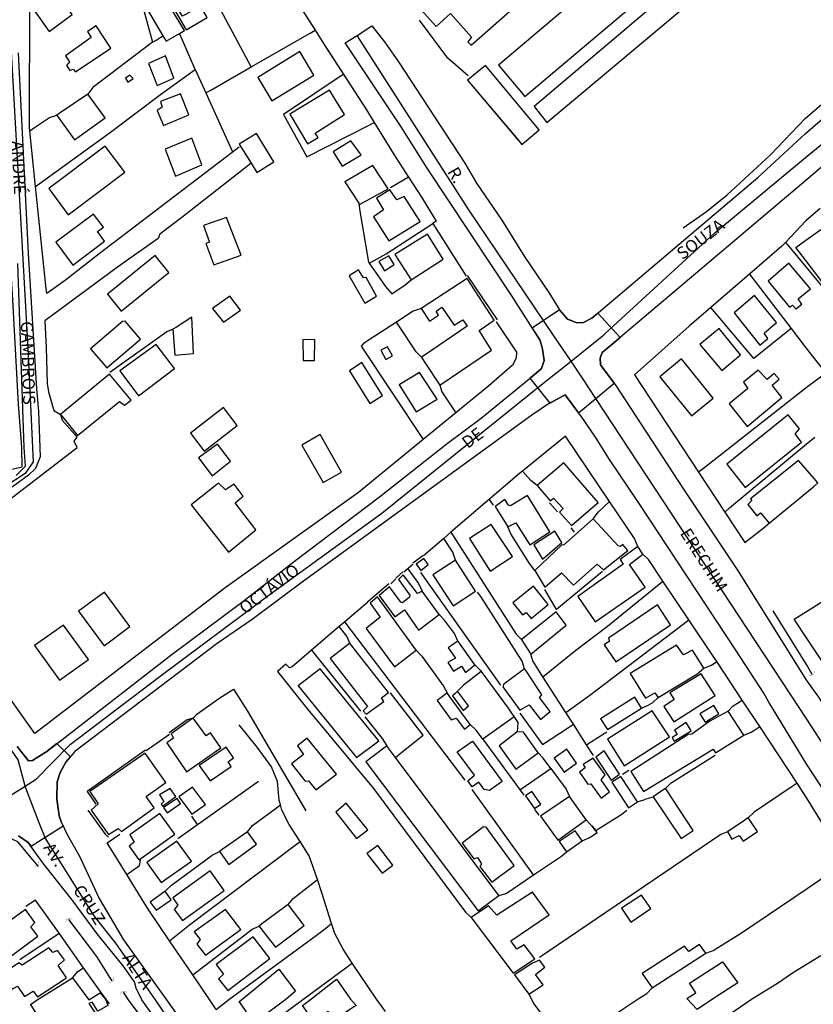
# Model space of a CAD drawing. Units: millimetres. Extents: x 178306 to 180721, y 1668731 to 1671507.
# Drawn here: x 178629 to 178791, y 1670394 to 1670596 of the extents above; entities that cross this region are included whole.
import ezdxf
from ezdxf.enums import TextEntityAlignment as Align

# ---------------------------------------------------------------- set-up
doc = ezdxf.new("R2010")
doc.units = ezdxf.units.MM
doc.header["$MEASUREMENT"] = 0
for name, color, linetype in [('V-BUEIRO', 5, 'Continuous'), ('V-CRUZAMENTO', 1, 'Continuous'), ('V-EDIFICACAO', 2, 'Continuous'), ('V-EIXO_DE_LOGRADOURO', 3, 'Continuous'), ('V-LOTE', 1, 'Continuous'), ('V-NOME_DOS_LOGRADOUROS', 7, 'Continuous'), ('V-QUADRA', 2, 'Continuous'), ('V-TALVEGUE', 7, 'Continuous'), ('V-TESTADA', 5, 'Continuous'), ('V-VALETA', 6, 'Continuous')]:
    doc.layers.add(name, color=color, linetype=linetype)

# ---------------------------------------------------------------- blocks, each defined once
blk = doc.blocks.new('305')
at = {"color": 0, "linetype": 'ByBlock', "lineweight": -2, "const_width": 0.05}
blk.add_lwpolyline([(0.73, 0.39, 0.60863), (-0.73, 0.38)], format="xyb", dxfattribs=at)

msp = doc.modelspace()

# ---------------------------------------------------------------- linework, layer by layer
at = {"layer": 'V-CRUZAMENTO'}
msp.add_lwpolyline([(178740.49, 1670519.02), (178743.25, 1670515.37), (178743.25, 1670515.37), (178746.81, 1670518.32), (178746.81, 1670518.32), (178750.55, 1670521.42), (178750.55, 1670521.42), (178747.78, 1670525.21), (178747.69, 1670526.58), (178748.08, 1670527.71), (178750.06, 1670529.38), (178750.06, 1670529.38), (178751.777, 1670530.83), (178747.208, 1670535.801), (178745.99, 1670534.77), (178745.85, 1670534.7), (178745.85, 1670534.7), (178744.3, 1670533.9), (178742.89, 1670533.83), (178742.11, 1670534.13), (178742.11, 1670534.13), (178740.98, 1670534.56), (178739.34, 1670536.47), (178733.776, 1670532.708), (178735.3, 1670530.3), (178735.64, 1670529.21), (178735.89, 1670528.42), (178736.23, 1670526.12), (178735.67, 1670524.43), (178734.13, 1670523.17), (178733.231, 1670522.434), (178737.339, 1670517.316), (178738.01, 1670517.68)], close=True, dxfattribs=at)
msp.add_lwpolyline([(178628.32, 1670428.54), (178630.33, 1670427.16), (178630.883, 1670426.395), (178637.503, 1670430.571), (178637.1, 1670431.44), (178636.63, 1670432.64), (178636.51, 1670433.64), (178636.51, 1670433.64), (178636.21, 1670436.04), (178636.28, 1670439.63), (178636.83, 1670441.3), (178636.83, 1670441.3), (178636.9, 1670441.5), (178638.03, 1670443.62), (178639.004, 1670444.771), (178636.217, 1670447.506), (178633.83, 1670445.66), (178633.77, 1670445.62), (178633.77, 1670445.62), (178631.19, 1670443.97), (178630.35, 1670443.9), (178628.01, 1670446.84)], dxfattribs=at)
at = {"layer": 'V-EDIFICACAO'}
for points in [[(178713.61, 1670602.28), (178712.91, 1670602.7), (178709.73, 1670599.45), (178714.02, 1670594.66), (178716.96, 1670597.3), (178721.29, 1670592.45), (178720.57, 1670591.52), (178721.19, 1670590.8), (178738.89, 1670606.43), (178739.32, 1670606.51), (178740.92, 1670604.85), (178744.88, 1670608.35), (178743.28, 1670610.29), (178752.47, 1670618.56), (178743.49, 1670628.61), (178713.61, 1670602.28)], [(178726.82, 1670586.73), (178732.23, 1670580.27), (178761.83, 1670605.32), (178756.45, 1670611.78), (178726.82, 1670586.73)], [(178734.12, 1670578.21), (178736.76, 1670574.91), (178766.73, 1670600.1), (178763.91, 1670603.43), (178734.12, 1670578.21)], [(178637.83, 1670599.23), (178636.83, 1670598.85), (178635.52, 1670600.43), (178631.75, 1670597.67), (178634.63, 1670593.63), (178639.35, 1670597.08), (178637.83, 1670599.23)], [(178657.97, 1670592.7), (178658.63, 1670591.59), (178661.36, 1670593.2), (178662.4, 1670593.82), (178658.57, 1670600.17), (178655.34, 1670598.4), (178654.78, 1670598.04)], [(178661.96, 1670596.76), (178660.29, 1670599.42), (178659.67, 1670599.22), (178662.75, 1670593.97), (178667.03, 1670596.45), (178665.66, 1670598.8), (178661.96, 1670596.76)], [(178644.25, 1670594.75), (178642.5, 1670593.61), (178643.26, 1670592.4), (178637.96, 1670588.64), (178638.8, 1670587.39), (178638.17, 1670586.62), (178638.84, 1670585.62), (178639.56, 1670585.87), (178639.99, 1670585.36), (178647.28, 1670590.21), (178644.25, 1670594.75)], [(178655, 1670587.02), (178656.77, 1670582.5), (178660.17, 1670584.02), (178658.46, 1670588.6), (178655, 1670587.02)], [(178677.44, 1670584.2), (178680.28, 1670579.37), (178688.95, 1670584.64), (178686.04, 1670589.47), (178677.44, 1670584.2)], [(178724.14, 1670586.64), (178720.48, 1670583.59), (178731.65, 1670570.42), (178735.21, 1670573.45), (178724.14, 1670586.64)], [(178651.15, 1670584.66), (178650.25, 1670584.01), (178650.77, 1670583.18), (178651.87, 1670583.95), (178651.15, 1670584.66)], [(178684, 1670576.66), (178687.61, 1670570.55), (178689.81, 1670571.88), (178689.23, 1670572.77), (178695.25, 1670576.54), (178692.17, 1670581.57), (178684, 1670576.66)], [(178636.2, 1670576.44), (178636.69, 1670575.75), (178639.81, 1670571.36), (178646.08, 1670575.88), (178642.53, 1670580.74), (178636.69, 1670576.77), (178636.2, 1670576.44)], [(178657.43, 1670579.22), (178657.78, 1670578.05), (178656.8, 1670577.42), (178658.05, 1670574.32), (178663.26, 1670576.48), (178661.57, 1670580.84), (178657.43, 1670579.22)], [(178658.39, 1670569.47), (178660.54, 1670563.91), (178665.96, 1670566.24), (178663.86, 1670571.73), (178658.39, 1670569.47)], [(178676.06, 1670566.56), (178677.22, 1670564.68), (178680.73, 1670566.86), (178677.18, 1670572.64), (178673.63, 1670570.49), (178676.06, 1670566.56)], [(178646.1, 1670570.07), (178634.57, 1670561.4), (178638.51, 1670555.99), (178650.14, 1670564.71), (178646.1, 1670570.07)], [(178696.54, 1670571.17), (178692.9, 1670568.9), (178694.76, 1670565.96), (178698.63, 1670568.3), (178696.54, 1670571.17)], [(178698.15, 1670558.35), (178698.32, 1670558.08), (178704.16, 1670561.31), (178701.02, 1670566.08), (178695.26, 1670562.77), (178698.15, 1670558.35)], [(178704.52, 1670561.12), (178701.79, 1670559.42), (178703.26, 1670556.98), (178701.21, 1670555.54), (178704.35, 1670550.63), (178710.75, 1670554.62), (178707.5, 1670559.73), (178705.97, 1670559.07), (178704.52, 1670561.12)], [(178635.99, 1670550.4), (178639.47, 1670545.66), (178646, 1670550.56), (178644.55, 1670552.57), (178645.74, 1670553.44), (178643.71, 1670556.15), (178635.99, 1670550.4)], [(178671.02, 1670555.46), (178666.27, 1670553.76), (178667.54, 1670550.36), (178666.79, 1670550.11), (178668.4, 1670545.75), (178674.05, 1670547.71), (178671.02, 1670555.46)], [(178705.58, 1670547.83), (178708.88, 1670542.67), (178715.47, 1670546.9), (178712.24, 1670551.99), (178705.58, 1670547.83)], [(178789.9, 1670550.78), (178792.98, 1670552.97), (178797.24, 1670547.58), (178798.97, 1670548.81), (178800.26, 1670546.8), (178800.56, 1670547.01), (178801.56, 1670545.45), (178799.55, 1670543.85), (178800.05, 1670543.17), (178795.8, 1670539.83), (178795.35, 1670540.52), (178794.8, 1670540.25), (178789.91, 1670546.62), (178787.89, 1670549.31), (178789.9, 1670550.78)], [(178646.57, 1670539.67), (178649.42, 1670536.21), (178659.19, 1670544.18), (178656.39, 1670547.62), (178646.57, 1670539.67)], [(178702.24, 1670546.41), (178703.45, 1670544.51), (178705.44, 1670545.78), (178704.29, 1670547.58), (178702.24, 1670546.41)], [(178790.88, 1670540.79), (178786.44, 1670546.03), (178782.19, 1670542.38), (178786.55, 1670537.03), (178787.19, 1670537.44), (178787.86, 1670536.71), (178789.12, 1670537.67), (178788.36, 1670538.73), (178790.88, 1670540.79)], [(178699.66, 1670543.09), (178699.11, 1670543.04), (178698.12, 1670544.67), (178696.19, 1670543.43), (178699.38, 1670537.87), (178701.8, 1670539.26), (178699.66, 1670543.09)], [(178711.06, 1670526.74), (178711.61, 1670525.89), (178714.77, 1670521.04), (178725.39, 1670528.18), (178722.88, 1670532.24), (178725.96, 1670534.39), (178720.37, 1670542.91), (178710.98, 1670536.74), (178712.68, 1670534.14), (178714.51, 1670535.37), (178714.02, 1670536.18), (178715.19, 1670537), (178717.75, 1670533.33), (178719.53, 1670534.43), (178720.39, 1670533.1), (178711.61, 1670527.11), (178711.06, 1670526.74)], [(178671.66, 1670539.27), (178668.15, 1670536.76), (178670.36, 1670533.93), (178673.88, 1670536.42), (178671.66, 1670539.27)], [(178779.4, 1670539.4), (178775.17, 1670535.88), (178780.44, 1670529.26), (178782.14, 1670530.63), (178781.34, 1670531.67), (178783.86, 1670533.91), (178779.4, 1670539.4)], [(178660.01, 1670532.49), (178660.06, 1670531.74), (178660.37, 1670527.21), (178664.24, 1670527.49), (178663.86, 1670535), (178660.73, 1670532.96), (178660.01, 1670532.49)], [(178649.65, 1670534.08), (178643.1, 1670528.51), (178646.45, 1670524.59), (178653.37, 1670530.48), (178650.18, 1670534.19), (178649.65, 1670534.08)], [(178768.15, 1670529.4), (178772.64, 1670524.04), (178776.49, 1670527.24), (178772.14, 1670532.64), (178768.15, 1670529.4)], [(178649.09, 1670524), (178652.95, 1670518.86), (178660.35, 1670524.44), (178656.56, 1670529.39), (178649.09, 1670524)], [(178686.65, 1670530.31), (178686.74, 1670526.11), (178689.1, 1670526.09), (178689.13, 1670530.39), (178686.65, 1670530.31)], [(178704.08, 1670528.86), (178702.67, 1670528.2), (178703.71, 1670526.26), (178705.07, 1670527.05), (178704.08, 1670528.86)], [(178698.76, 1670525.65), (178696.24, 1670523.98), (178700.45, 1670517.23), (178703, 1670518.88), (178698.76, 1670525.65)], [(178764.38, 1670526.43), (178759.97, 1670522.72), (178766.47, 1670514.74), (178770.92, 1670518.36), (178764.38, 1670526.43)], [(178636.93, 1670515.02), (178637.41, 1670514.43), (178640.45, 1670510.68), (178649.03, 1670517.65), (178650.06, 1670516.89), (178651.44, 1670517.94), (178646.98, 1670523.26), (178637.41, 1670515.41), (178636.93, 1670515.02)], [(178710.63, 1670523.64), (178706.44, 1670521.1), (178709.95, 1670515.56), (178714.22, 1670518.17), (178710.63, 1670523.64)], [(178780.16, 1670524.07), (178777.14, 1670521.67), (178777.99, 1670520.34), (178774.19, 1670517.21), (178777.84, 1670512.56), (178785.01, 1670518.5), (178783.01, 1670521), (178784.46, 1670522.23), (178783.44, 1670523.43), (178781.95, 1670522.2), (178780.16, 1670524.07)], [(178663.61, 1670511.17), (178666.41, 1670507.51), (178673.19, 1670512.78), (178670.36, 1670516.45), (178663.61, 1670511.17)], [(178773.67, 1670504.79), (178777.45, 1670500.05), (178789.04, 1670509.36), (178787.72, 1670511.07), (178788.61, 1670512.03), (178786.28, 1670514.91), (178773.67, 1670504.79)], [(178690.25, 1670510.88), (178686.48, 1670508.69), (178690.83, 1670501.04), (178694.62, 1670503.18), (178690.25, 1670510.88)], [(178669.18, 1670508.9), (178665.24, 1670506.12), (178668.07, 1670502.45), (178671.82, 1670505.41), (178669.18, 1670508.9)], [(178740.25, 1670505.06), (178734.75, 1670500.46), (178737.44, 1670497.31), (178738.1, 1670497.82), (178740.13, 1670495.68), (178739.37, 1670494.99), (178741.82, 1670492.22), (178747.28, 1670496.92), (178740.25, 1670505.06)], [(178792.37, 1670500.96), (178791.6, 1670501.85), (178788.41, 1670505.56), (178778.55, 1670497.72), (178778.85, 1670497.35), (178778.02, 1670496.52), (178779.82, 1670494.21), (178780.62, 1670494.85), (178782.36, 1670492.72), (178786.58, 1670496.14), (178791.6, 1670500.32), (178792.37, 1670500.96)], [(178669.38, 1670500.94), (178663.78, 1670496.46), (178671.43, 1670486.78), (178677.05, 1670491.33), (178672.78, 1670496.85), (178674.44, 1670498.27), (178672.61, 1670500.73), (178670.79, 1670499.54), (178669.38, 1670500.94)], [(178729.31, 1670496.24), (178728.88, 1670496.41), (178728.15, 1670497.56), (178726.17, 1670496.13), (178728.77, 1670491.98), (178730.37, 1670492.78), (178733.24, 1670488.23), (178737.39, 1670490.9), (178732.77, 1670498.41), (178729.31, 1670496.24)], [(178740.2, 1670488.19), (178739.85, 1670488.27), (178734.27, 1670483.01), (178736.34, 1670479.58), (178739.79, 1670482.53), (178742.23, 1670480.01), (178747.08, 1670484.27), (178748.35, 1670483.1), (178753.4, 1670487.06), (178752.35, 1670488.31), (178751.84, 1670487.94), (178751.36, 1670488.06), (178746.29, 1670493.62), (178740.2, 1670488.19)], [(178725.36, 1670492.46), (178720.87, 1670489.53), (178725.15, 1670482.84), (178729.68, 1670485.84), (178725.36, 1670492.46)], [(178734.06, 1670488.27), (178735.86, 1670485.32), (178739.83, 1670488.72), (178738.42, 1670491.09), (178734.06, 1670488.27)], [(178743.14, 1670477.68), (178746.7, 1670472.43), (178756.92, 1670479.55), (178753.72, 1670484.23), (178756.49, 1670486.32), (178755.43, 1670487.93), (178751.83, 1670485.27), (178752.43, 1670484.28), (178743.14, 1670477.68)], [(178709.91, 1670484.32), (178710.89, 1670483.01), (178712.42, 1670484.22), (178711.5, 1670485.47), (178709.91, 1670484.32)], [(178713.37, 1670482.12), (178717.55, 1670475.73), (178722.1, 1670478.78), (178718, 1670485.14), (178713.37, 1670482.12)], [(178707.3, 1670482.1), (178706.31, 1670481.14), (178708.64, 1670477.9), (178708.6, 1670477.49), (178707.14, 1670476.37), (178706.79, 1670476.46), (178704.49, 1670479.62), (178702.33, 1670477.85), (178705.57, 1670473.46), (178707.53, 1670474.91), (178710.41, 1670470.72), (178714.65, 1670473.95), (178711.16, 1670478.78), (178710.19, 1670478.26), (178707.3, 1670482.1)], [(178640.61, 1670474.67), (178645.87, 1670467.51), (178651.18, 1670471.47), (178646, 1670478.56), (178640.61, 1670474.67)], [(178729.78, 1670476.36), (178731.73, 1670473.89), (178732.54, 1670474.39), (178733.56, 1670473.16), (178737, 1670476.02), (178734.03, 1670479.75), (178729.78, 1670476.36)], [(178701.97, 1670477.6), (178700.48, 1670476.26), (178702.53, 1670473.38), (178699.67, 1670471.1), (178705.47, 1670463.22), (178709.91, 1670466.63), (178701.97, 1670477.6)], [(178731.53, 1670468.82), (178732.09, 1670467.95), (178733.44, 1670465.84), (178740.73, 1670471.78), (178738.67, 1670474.48), (178732.1, 1670469.27), (178731.53, 1670468.82)], [(178749.41, 1670469.12), (178749.63, 1670468.48), (178748.49, 1670467.75), (178750.89, 1670464.26), (178762.13, 1670471.84), (178759.44, 1670475.93), (178749.41, 1670469.12)], [(178631.62, 1670467.6), (178636.76, 1670460.48), (178642.66, 1670464.7), (178637.56, 1670471.75), (178631.62, 1670467.6)], [(178718.52, 1670468.51), (178717.88, 1670468.06), (178716.53, 1670467.12), (178718.03, 1670465.03), (178716.46, 1670464.09), (178717.58, 1670462.32), (178719.21, 1670463.36), (178720.08, 1670462.07), (178721.96, 1670463.64), (178718.84, 1670468.06), (178718.52, 1670468.51)], [(178696.32, 1670468.05), (178695.63, 1670467.52), (178692.25, 1670464.93), (178699.96, 1670455.05), (178699.07, 1670454.18), (178699.7, 1670453.5), (178703.27, 1670456.09), (178702.84, 1670456.88), (178704.24, 1670457.98), (178696.74, 1670467.52), (178696.32, 1670468.05)], [(178753.86, 1670461.88), (178756.98, 1670456.8), (178758.9, 1670457.9), (178759.62, 1670456.93), (178767.51, 1670461.68), (178769, 1670462.93), (178766.62, 1670466.64), (178764.77, 1670465.71), (178763.36, 1670467.67), (178753.86, 1670461.88)], [(178690.23, 1670462.79), (178685.71, 1670459.29), (178697.7, 1670444.59), (178702.27, 1670448.02), (178690.23, 1670462.79)], [(178732.2, 1670462.83), (178731.6, 1670462.39), (178727.9, 1670459.66), (178727.72, 1670459.12), (178731.24, 1670454.32), (178733.11, 1670455.42), (178735.42, 1670452.43), (178737.43, 1670454.06), (178735.27, 1670456.93), (178735.72, 1670457.48), (178732.49, 1670462.39), (178732.2, 1670462.83)], [(178761.98, 1670457.86), (178762.91, 1670456.49), (178760.78, 1670455.09), (178762.81, 1670451.96), (178771.31, 1670457.31), (178768.41, 1670461.8), (178761.98, 1670457.86)], [(178718.43, 1670458.2), (178717.86, 1670457.69), (178717.36, 1670457.25), (178719.61, 1670454.27), (178720.65, 1670455.19), (178718.81, 1670457.69), (178718.43, 1670458.2)], [(178716.29, 1670457.86), (178715.53, 1670457.27), (178714.27, 1670456.29), (178717.14, 1670452.33), (178718.11, 1670452.71), (178719.83, 1670450.42), (178721.03, 1670451.38), (178716.72, 1670457.27), (178716.29, 1670457.86)], [(178747.76, 1670452.55), (178749.22, 1670450.33), (178756.19, 1670454.76), (178754.8, 1670456.96), (178747.76, 1670452.55)], [(178749.18, 1670448.38), (178752.62, 1670442.92), (178761.93, 1670448.82), (178758.38, 1670454.22), (178749.18, 1670448.38)], [(178754.02, 1670441.76), (178756.62, 1670437.61), (178770.86, 1670446.29), (178771.39, 1670445.54), (178777.18, 1670449.21), (178773.94, 1670454.09), (178770.22, 1670452.04), (178766.48, 1670449.43), (178765.78, 1670449.34), (178754.02, 1670441.76)], [(178768.15, 1670453.54), (178769.27, 1670451.83), (178772.08, 1670453.58), (178771.01, 1670455.26), (178768.15, 1670453.54)], [(178664.17, 1670452.68), (178663.37, 1670452.11), (178659.64, 1670449.47), (178660.13, 1670448.59), (178658.73, 1670447.62), (178662.82, 1670441.68), (178669.81, 1670446.62), (178667.7, 1670449.68), (178666.82, 1670449.09), (178664.59, 1670452.11), (178664.17, 1670452.68)], [(178762.97, 1670450.24), (178763.47, 1670449.36), (178762.5, 1670448.69), (178762.92, 1670447.98), (178766.38, 1670450.1), (178765.34, 1670451.78), (178762.97, 1670450.24)], [(178687.57, 1670448.61), (178685.58, 1670447.03), (178686.8, 1670445.2), (178684.38, 1670443.32), (178687.12, 1670439.73), (178687.86, 1670439.83), (178689.36, 1670438), (178693.58, 1670441.22), (178687.57, 1670448.61)], [(178730.69, 1670449.89), (178730.6, 1670449.82), (178726.95, 1670447.03), (178730.38, 1670442.24), (178734.95, 1670445.56), (178731.93, 1670449.82), (178730.69, 1670449.89)], [(178665.37, 1670442.97), (178667.65, 1670439.8), (178671.95, 1670442.77), (178671.32, 1670443.72), (178672.47, 1670444.57), (178670.92, 1670446.74), (178665.37, 1670442.97)], [(178705.66, 1670444.64), (178704.25, 1670446.53), (178703.91, 1670446.98), (178703.31, 1670446.53), (178699.58, 1670443.75), (178722.65, 1670413.16), (178726.93, 1670416.28)], [(178724.97, 1670437.85), (178723.91, 1670438.07), (178722.83, 1670439.55), (178721.45, 1670438.58), (178720.56, 1670439.81), (178721.9, 1670440.99), (178718.32, 1670445.79), (178721.49, 1670447.99), (178727.61, 1670439.71), (178725.91, 1670438.51), (178724.97, 1670437.85)], [(178740.84, 1670446.34), (178738.26, 1670444.45), (178740.28, 1670441.6), (178742.87, 1670443.46), (178740.84, 1670446.34)], [(178642.93, 1670437.64), (178644.67, 1670435.07), (178643.23, 1670433.83), (178646.8, 1670428.83), (178648.79, 1670430.07), (178649.46, 1670429.43), (178656.14, 1670434.29), (178654.53, 1670436.58), (178658.55, 1670439.49), (178654.29, 1670445.53), (178642.93, 1670437.64)], [(178746.27, 1670444.49), (178744.21, 1670443.17), (178744.63, 1670442.51), (178743.44, 1670441.61), (178745.19, 1670439.12), (178745.77, 1670439.23), (178747.88, 1670436.29), (178749.6, 1670437.57), (178747.89, 1670440), (178748.7, 1670441.03), (178746.27, 1670444.49)], [(178748.54, 1670446), (178746.78, 1670444.66), (178749.96, 1670439.97), (178751.69, 1670441.16), (178748.54, 1670446)], [(178751.94, 1670440.73), (178750.12, 1670439.58), (178753.54, 1670434.27), (178755.34, 1670435.5), (178751.94, 1670440.73)], [(178657.23, 1670436.92), (178658.16, 1670435.58), (178657.57, 1670435.03), (178657.84, 1670434.62), (178660.6, 1670436.59), (178659.43, 1670438.26), (178657.23, 1670436.92)], [(178664.01, 1670438.55), (178661.21, 1670436.52), (178663.87, 1670432.99), (178666.68, 1670435), (178664.01, 1670438.55)], [(178761.1, 1670438.25), (178760.38, 1670437.76), (178758.6, 1670436.56), (178764.29, 1670427.98), (178766.77, 1670429.6), (178761.42, 1670437.76), (178761.1, 1670438.25)], [(178658.09, 1670434.32), (178658.82, 1670433.25), (178661.55, 1670435.18), (178660.85, 1670436.23), (178658.09, 1670434.32)], [(178733.65, 1670437.65), (178732.35, 1670436.74), (178734.23, 1670434.15), (178735.55, 1670435.06), (178733.65, 1670437.65)], [(178735.47, 1670432.54), (178739, 1670427.68), (178744.85, 1670431.79), (178741.42, 1670436.58), (178735.47, 1670432.54)], [(178695.56, 1670435.21), (178693.42, 1670433.4), (178697.71, 1670427.98), (178700, 1670429.74), (178695.56, 1670435.21)], [(178653.45, 1670423.9), (178660.43, 1670428.88), (178657.3, 1670433.15), (178651.15, 1670428.71), (178652.05, 1670427.25), (178651.06, 1670426.44), (178653.04, 1670423.61), (178653.45, 1670423.9)], [(178778.1, 1670432.2), (178777.38, 1670431.72), (178773.82, 1670429.36), (178774.73, 1670427.85), (178776.23, 1670428.57), (178777.08, 1670427.46), (178780, 1670429.41), (178778.43, 1670431.72), (178778.1, 1670432.2)], [(178723.78, 1670430.4), (178719.37, 1670427), (178721.74, 1670423.82), (178722.49, 1670424.07), (178723.35, 1670422.81), (178722.97, 1670422.23), (178725.47, 1670419.03), (178730.07, 1670422.47), (178724.29, 1670430.31), (178723.78, 1670430.4)], [(178669.56, 1670425.33), (178670.09, 1670424.6), (178671.49, 1670422.67), (178677.18, 1670426.81), (178675.33, 1670429.38), (178670.09, 1670425.7), (178669.56, 1670425.33)], [(178739.28, 1670427.4), (178740.78, 1670425.24), (178743.99, 1670427.48), (178742.55, 1670429.55), (178739.28, 1670427.4)], [(178654.655, 1670423.034), (178655.14, 1670422.37), (178657.6, 1670418.94), (178663.81, 1670423.35), (178660.81, 1670427.45), (178655.14, 1670423.38), (178654.655, 1670423.034)], [(178702.07, 1670426.56), (178699.8, 1670424.9), (178702.93, 1670420.87), (178705.14, 1670422.54), (178702.07, 1670426.56)], [(178659.97, 1670415.8), (178661.03, 1670414.34), (178660.27, 1670413.45), (178661.95, 1670411.15), (178670.54, 1670417.34), (178667.62, 1670421.33), (178659.97, 1670415.8)], [(178655.35, 1670414.95), (178656.56, 1670413.25), (178659.62, 1670415.41), (178658.45, 1670417.18), (178655.35, 1670414.95)], [(178726.48, 1670412.22), (178724.79, 1670414.14), (178721.25, 1670411.79), (178729.83, 1670400.36), (178734.26, 1670403.29), (178732.08, 1670406.17), (178730.61, 1670405.28), (178729.35, 1670407.01), (178737.26, 1670412.32), (178733.78, 1670416.96), (178726.48, 1670412.22)], [(178756.15, 1670416.36), (178752.09, 1670413.66), (178753.97, 1670410.85), (178758.08, 1670413.59), (178756.15, 1670416.36)], [(178677.7, 1670410.03), (178678.29, 1670409.27), (178681.09, 1670405.67), (178686.98, 1670410.11), (178683.64, 1670414.45), (178678.29, 1670410.47), (178677.7, 1670410.03)], [(178620.4, 1670406.67), (178623.92, 1670401.81), (178632.25, 1670407.92), (178630.85, 1670409.89), (178631.7, 1670410.73), (178629.73, 1670413.41), (178620.4, 1670406.67)], [(178664.38, 1670408.84), (178665.61, 1670407.25), (178664.9, 1670406.32), (178666.71, 1670404.04), (178673.96, 1670409.32), (178670.8, 1670413.44), (178664.38, 1670408.84)], [(178668.88, 1670402.1), (178670.37, 1670400.12), (178669.39, 1670399.17), (178671.28, 1670396.8), (178679.92, 1670403.35), (178676.45, 1670407.84), (178668.88, 1670402.1)], [(178756.33, 1670400.3), (178758.4, 1670397.31), (178769.38, 1670404.43), (178768.12, 1670406.21), (178765.89, 1670404.81), (178764.98, 1670405.91), (178756.33, 1670400.3)], [(178629.04, 1670401.98), (178628.39, 1670402.49), (178624.81, 1670400.1), (178627.01, 1670397.06), (178628.11, 1670397.68), (178629.57, 1670395.56), (178631.31, 1670396.66), (178632.2, 1670395.47), (178638.2, 1670399.41), (178636.46, 1670401.9), (178637.73, 1670403.06), (178636.31, 1670404.97), (178635.36, 1670404.61), (178634.57, 1670405.57), (178629.04, 1670401.98)], [(178733.8, 1670402.42), (178730.12, 1670400.03), (178733.03, 1670396.03), (178735.98, 1670397.96), (178734.45, 1670400.11), (178736.32, 1670401.6), (178735.24, 1670403), (178733.8, 1670402.42)], [(178765.5, 1670395.12), (178767.31, 1670396.33), (178766.06, 1670398.27), (178772.81, 1670402.66), (178775.94, 1670398.34), (178770.93, 1670395.13), (178767.63, 1670392.92), (178765.5, 1670395.12)], [(178674.13, 1670394.94), (178681.78, 1670401.16), (178685.19, 1670396.64), (178683.18, 1670394.96), (178675.77, 1670389.44), (178674.1, 1670391.65), (178675.09, 1670392.41), (178673.64, 1670394.54), (178674.13, 1670394.94)], [(178630.83, 1670393.86), (178630.77, 1670393.95), (178632.12, 1670394.86), (178639.37, 1670399.39), (178642.74, 1670394.91), (178645.06, 1670396.3), (178646.24, 1670394.89), (178646.67, 1670393.71), (178644.6, 1670392.56), (178643.46, 1670394.39), (178642.72, 1670394.1), (178644.15, 1670392.04), (178637.73, 1670387.92), (178636.81, 1670388.98), (178634.97, 1670387.53), (178630.83, 1670393.86)], [(178697.17, 1670393.41), (178693.22, 1670390.76), (178691.85, 1670392.51), (178688.95, 1670390.45), (178686.59, 1670393.73), (178688.26, 1670394.97), (178693.55, 1670399.15), (178696.47, 1670394.99), (178697.64, 1670393.73), (178697.17, 1670393.41)]]:
    msp.add_lwpolyline(points, close=True, dxfattribs=at)
at = {"layer": 'V-EIXO_DE_LOGRADOURO'}
for points in [[(178741.72, 1670525.96), (178748.47, 1670531.38), (178748.74, 1670531.6), (178771.26, 1670552.3), (178789.87, 1670567.72), (178804.9, 1670580.09), (178821, 1670591.71), (178837.92, 1670605.06), (178854.84, 1670618.05), (178872.22, 1670632.86), (178883.57, 1670643.81), (178887.77, 1670647.86)], [(178626.47, 1670595.94), (178626.77, 1670590.66), (178630.25, 1670528.62), (178631.3, 1670505.27), (178629.7, 1670502.9), (178625.51, 1670500.19), (178602.29, 1670491.94), (178599.03, 1670490.78), (178598.02, 1670490.43)], [(178741.72, 1670525.96), (178738.2, 1670531.16), (178720.74, 1670556.98), (178698.44, 1670591.8), (178697.8, 1670592.8)], [(178629.7, 1670438.76), (178631.96, 1670440.18), (178635.25, 1670443.54), (178638.91, 1670447.27), (178657.4, 1670461.3), (178679.78, 1670477.97), (178702.86, 1670494.78), (178735.62, 1670521.07), (178741.72, 1670525.96)], [(178893.83, 1670291.48), (178889.01, 1670298.57), (178886.53, 1670302.21), (178834.47, 1670382.85), (178827.33, 1670395.24), (178790.09, 1670452.46), (178746.81, 1670518.32), (178743.96, 1670522.65), (178741.72, 1670525.96)], [(178629.7, 1670438.76), (178628.22, 1670444.14), (178626.9, 1670446.1), (178607.36, 1670474.98), (178600.45, 1670486.51), (178598.12, 1670490.4), (178598.02, 1670490.43)], [(178575.24, 1670398.08), (178580.22, 1670401.41), (178587.06, 1670406), (178612.92, 1670428.23), (178622.86, 1670434.47), (178629.7, 1670438.76)], [(178775.95, 1670213.31), (178771.85, 1670220.19), (178767.73, 1670227.09), (178744.87, 1670262.2), (178722.01, 1670296.7), (178699.6, 1670331.2), (178656.44, 1670394.91), (178648.31, 1670406.49), (178643.86, 1670412.12), (178633.78, 1670428.1), (178632.58, 1670431.19), (178629.82, 1670438.31), (178629.7, 1670438.76)]]:
    msp.add_lwpolyline(points, dxfattribs=at)
at = {"layer": 'V-LOTE'}
for points in [[(178630.61, 1670573.22), (178630.55, 1670573.77), (178630.62, 1670600.61), (178631.56, 1670601.44), (178630.85, 1670616.73), (178630.22, 1670633.87), (178630.29, 1670635.92)], [(178631.52, 1670601.4), (178649.82, 1670613.42), (178655.81, 1670591.41)], [(178676.09, 1670586.34), (178675.54, 1670587.36), (178669.82, 1670597.98), (178682.56, 1670605.6)], [(178682.56, 1670605.6), (178685.76, 1670599.19), (178689.2, 1670593.85)], [(178720.63, 1670584.48), (178716.43, 1670588.11), (178710.65, 1670595.95)], [(178676.09, 1670586.34), (178688.2, 1670593.28), (178689.2, 1670593.85)], [(178689.2, 1670593.85), (178691.29, 1670590.61)], [(178655.81, 1670591.41), (178656.68, 1670591.93), (178657.97, 1670592.7)], [(178664.6, 1670585.83), (178661.96, 1670591.83), (178661.36, 1670593.2)], [(178655.81, 1670591.41), (178643.55, 1670582.08), (178642.53, 1670580.74)], [(178691.29, 1670590.61), (178699.72, 1670577.53)], [(178631.81, 1670561.78), (178646.95, 1670572.72), (178657.73, 1670580.87), (178664.6, 1670585.83)], [(178664.6, 1670585.83), (178666.77, 1670581)], [(178666.77, 1670581), (178667.79, 1670581.58), (178676.09, 1670586.34)], [(178694.96, 1670584.79), (178682.71, 1670576.6), (178687.51, 1670567.87), (178700.32, 1670574.4), (178701.32, 1670574.91)], [(178666.77, 1670581), (178672.22, 1670568.89)], [(178699.72, 1670577.53), (178701.32, 1670574.91)], [(178630.61, 1670573.22), (178631.61, 1670573.89), (178634.69, 1670575.96), (178636.2, 1670576.44)], [(178701.32, 1670574.91), (178705.27, 1670568.47), (178708.35, 1670563.74)], [(178631.81, 1670561.78), (178630.61, 1670573.22)], [(178673.58, 1670569.86), (178644.86, 1670548), (178637.98, 1670542.58), (178635.12, 1670540.53), (178634.12, 1670539.81), (178634.01, 1670540.8), (178631.81, 1670561.78)], [(178676.06, 1670566.56), (178674.78, 1670565.55), (178661.87, 1670555.41), (178657.32, 1670552.04), (178657.01, 1670551.1), (178648.61, 1670545.24), (178633.75, 1670534.23)], [(178708.35, 1670563.74), (178707.35, 1670563.13), (178704.66, 1670561.49)], [(178708.35, 1670563.74), (178711.17, 1670559.41), (178714.02, 1670554.69), (178713.36, 1670554.2)], [(178698.15, 1670558.35), (178698.4, 1670556.76), (178700.12, 1670546.3), (178700.31, 1670546.03)], [(178792.83, 1670557.28), (178789.89, 1670554.78), (178785.75, 1670550.32)], [(178700.31, 1670546.03), (178701.31, 1670546.6), (178703.8, 1670548.01), (178713.36, 1670554.2)], [(178713.36, 1670554.2), (178720.23, 1670543.38)], [(178785.75, 1670550.32), (178785.01, 1670549.52), (178778.37, 1670543.79)], [(178785.75, 1670550.32), (178786.62, 1670549.27), (178789.91, 1670545.29), (178794.48, 1670539.8), (178802.92, 1670528.36), (178804.03, 1670527.57)], [(178700.31, 1670546.03), (178703.62, 1670541.26), (178704.91, 1670539.76), (178707.7, 1670541.61), (178708.88, 1670542.67)], [(178778.37, 1670543.79), (178770.42, 1670536.94)], [(178778.37, 1670543.79), (178786.9, 1670532.66)], [(178609.37, 1670499.84), (178629.1, 1670504.29), (178628.98, 1670508.3), (178628.32, 1670517.15), (178627.07, 1670539.78), (178626.85, 1670542.91)], [(178770.42, 1670536.94), (178765.98, 1670533.12), (178754.77, 1670523.15), (178767.91, 1670503.14)], [(178786.9, 1670532.66), (178779.24, 1670526.49), (178770.42, 1670536.94)], [(178710.98, 1670536.74), (178709.35, 1670536.18), (178705.88, 1670533.93)], [(178633.75, 1670534.23), (178633.96, 1670528.68)], [(178633.75, 1670534.23), (178633.96, 1670528.68)], [(178705.88, 1670533.93), (178699.14, 1670529.56), (178698.64, 1670529.06), (178711.38, 1670509.85)], [(178711.06, 1670526.74), (178709.94, 1670527.88), (178706.57, 1670532.91), (178705.88, 1670533.93)], [(178726.38, 1670534.05), (178730.55, 1670527.8), (178730.45, 1670526.55), (178729.69, 1670525.16), (178724.83, 1670520.89), (178718.08, 1670515.35)], [(178647.06, 1670523.72), (178658.73, 1670532.03), (178660.01, 1670532.49)], [(178786.9, 1670532.66), (178789.94, 1670528.7), (178793.99, 1670523.46)], [(178633.96, 1670528.68), (178634.22, 1670521.38), (178634.48, 1670519.63), (178635.55, 1670515.82), (178636.93, 1670515.02)], [(178793.99, 1670523.46), (178789.96, 1670520.51), (178768.92, 1670503.94), (178767.91, 1670503.14)], [(178714.77, 1670521.04), (178715.21, 1670519.68), (178717.42, 1670516.36), (178718.08, 1670515.35)], [(178718.08, 1670515.35), (178711.38, 1670509.85)], [(178711.38, 1670509.85), (178698.12, 1670498.98), (178670.74, 1670479.41), (178631.69, 1670449.55), (178622.32, 1670462.69), (178612.07, 1670476.62), (178607.63, 1670483.15), (178640.36, 1670508.24), (178639.72, 1670509.54), (178640.34, 1670510.37)], [(178749.61, 1670497.16), (178740.59, 1670510.55), (178731.76, 1670503.38)], [(178773.26, 1670494.99), (178774.26, 1670495.82), (178789.98, 1670508.93), (178791.73, 1670510.32)], [(178731.76, 1670503.38), (178731.15, 1670502.88), (178717.06, 1670490.84)], [(178734.75, 1670500.46), (178733.49, 1670501.45), (178731.76, 1670503.38)], [(178767.91, 1670503.14), (178773.26, 1670494.99)], [(178725.78, 1670496.42), (178725.01, 1670497.56)], [(178738.93, 1670495), (178737.29, 1670496.89)], [(178746.29, 1670493.62), (178747.38, 1670495.04), (178749.61, 1670497.16)], [(178755.43, 1670487.93), (178754.73, 1670489.56), (178749.61, 1670497.16)], [(178773.26, 1670494.99), (178777.37, 1670488.73), (178781.09, 1670491.62), (178782.36, 1670492.72)], [(178793.63, 1670463.82), (178790.06, 1670469.16), (178787.54, 1670473), (178790.05, 1670474.55), (178798.25, 1670479.77), (178811.74, 1670488.6), (178818.53, 1670494.13), (178826.37, 1670484.7)], [(178717.06, 1670490.84), (178715.58, 1670489.58)], [(178717.06, 1670490.84), (178730.46, 1670469.95), (178731.53, 1670468.82)], [(178734.27, 1670483.01), (178733.17, 1670484.41), (178729.38, 1670490.49), (178728.77, 1670491.98)], [(178741.67, 1670491.77), (178742.38, 1670490.88)], [(178715.58, 1670489.58), (178711.42, 1670486.02)], [(178718, 1670485.14), (178717.43, 1670486.76), (178715.58, 1670489.58)], [(178760.57, 1670480.81), (178757.6, 1670485.23), (178756.49, 1670486.32)], [(178709.25, 1670484.21), (178707.39, 1670482.65)], [(178708.25, 1670483.34), (178710.43, 1670480.34), (178711.16, 1670478.78)], [(178710.79, 1670482.59), (178727.27, 1670459.44)], [(178748.15, 1670482.75), (178738.71, 1670474.97), (178736.35, 1670479.07)], [(178705.74, 1670481.27), (178704.72, 1670480.28)], [(178735.96, 1670461.2), (178742.73, 1670466.64), (178749.2, 1670471.57), (178760.57, 1670480.81)], [(178765.92, 1670472.87), (178760.57, 1670480.81)], [(178732.2, 1670462.83), (178731.66, 1670464.39), (178723.24, 1670477.64), (178722.49, 1670478.56)], [(178699.95, 1670476.4), (178695.32, 1670472.46)], [(178695.32, 1670472.46), (178694.15, 1670471.48)], [(178720, 1670439.99), (178695.32, 1670472.46)], [(178718.52, 1670468.51), (178717.79, 1670470.06), (178715.75, 1670472.79), (178714.65, 1670473.95)], [(178740.68, 1670453.84), (178745.61, 1670457.43), (178765.92, 1670472.87)], [(178771.66, 1670464.32), (178771.06, 1670465.23), (178765.92, 1670472.87)], [(178694.15, 1670471.48), (178688.48, 1670466.65)], [(178696.32, 1670468.05), (178695.67, 1670469.52), (178694.15, 1670471.48)], [(178688.48, 1670466.65), (178684.47, 1670463.25), (178683.97, 1670463.01), (178683.19, 1670463.75), (178681.5, 1670462.28), (178687.73, 1670454.47), (178701.15, 1670438.27), (178720.06, 1670412.9), (178721.25, 1670411.79)], [(178688.48, 1670466.65), (178698.49, 1670454.15)], [(178709.91, 1670466.63), (178711.11, 1670465.44), (178715.57, 1670459.27), (178716.29, 1670457.86)], [(178735.96, 1670461.2), (178733.89, 1670464.44), (178733.44, 1670465.84)], [(178769, 1670462.93), (178770.55, 1670463.58), (178771.66, 1670464.32)], [(178776.87, 1670456.4), (178771.66, 1670464.32)], [(178723.29, 1670462.24), (178719.63, 1670459.45), (178718.43, 1670458.2)], [(178721.96, 1670463.64), (178723.14, 1670462.44), (178723.29, 1670462.24)], [(178723.29, 1670462.24), (178728.83, 1670454.71), (178730.81, 1670451.82), (178730.69, 1670449.89)], [(178740.68, 1670453.84), (178735.96, 1670461.2)], [(178664.17, 1670452.68), (178664.92, 1670453.5), (178669.44, 1670456.73), (178672.45, 1670458.64), (178675.34, 1670454.1), (178687.27, 1670433.67)], [(178705.66, 1670444.64), (178706.99, 1670445.69), (178711.39, 1670449.18), (178704.66, 1670457.91)], [(178756.19, 1670454.76), (178757.56, 1670455.33), (178758.5, 1670455.88), (178759.62, 1670456.93)], [(178773.94, 1670454.09), (178775.01, 1670455.19), (178775.86, 1670455.75), (178776.87, 1670456.4)], [(178780.45, 1670450.95), (178776.87, 1670456.4)], [(178699.41, 1670452.95), (178702.97, 1670448.53), (178703.91, 1670446.98)], [(178730.03, 1670452.96), (178723.64, 1670448.34)], [(178731.23, 1670453.69), (178735.86, 1670447.29), (178741.2, 1670450.8), (178742.2, 1670451.46)], [(178742.2, 1670451.46), (178740.68, 1670453.84)], [(178723.64, 1670448.34), (178722.23, 1670450.25), (178721.03, 1670451.38)], [(178744.91, 1670447.23), (178742.2, 1670451.46)], [(178777.18, 1670449.21), (178778.71, 1670449.79), (178779.43, 1670450.26), (178780.45, 1670450.95)], [(178788.11, 1670439.31), (178780.45, 1670450.95)], [(178654.5, 1670446.06), (178659.29, 1670449.39)], [(178723.64, 1670448.34), (178732, 1670436.89)], [(178744.91, 1670447.23), (178745.92, 1670447.87), (178749.05, 1670449.86)], [(178746.33, 1670445.01), (178744.91, 1670447.23)], [(178737.54, 1670442.37), (178736, 1670444.49), (178734.95, 1670445.56)], [(178761.1, 1670438.25), (178762.29, 1670439.39), (178771.31, 1670445.12)], [(178731.23, 1670437.99), (178737.54, 1670442.37)], [(178737.54, 1670442.37), (178740.69, 1670438.11), (178741.42, 1670436.58)], [(178753.55, 1670441.92), (178752.25, 1670441.14)], [(178660.99, 1670427.96), (178677.55, 1670439.76)], [(178734.04, 1670420.53), (178721.45, 1670438.07)], [(178769.38, 1670404.43), (178770.91, 1670405.03), (178776.69, 1670408.64), (178790.16, 1670417.74), (178798.19, 1670423.2), (178790.12, 1670436.25), (178788.11, 1670439.31)], [(178788.11, 1670439.31), (178787.1, 1670438.64), (178779.3, 1670433.39), (178778.1, 1670432.2)], [(178755.34, 1670435.5), (178756.88, 1670435.96), (178757.13, 1670436.11), (178758.6, 1670436.56)], [(178675.33, 1670429.38), (178676.35, 1670430.66), (178680.97, 1670434.05), (178682.07, 1670434.87)], [(178734.25, 1670433.94), (178735.09, 1670432.79)], [(178663.8, 1670432.57), (178664.97, 1670430.87)], [(178746.78, 1670429.6), (178747.78, 1670430.23), (178752.16, 1670433.01), (178753.15, 1670433.78)], [(178743.99, 1670427.48), (178745.58, 1670428.2), (178747.06, 1670429.23), (178746.01, 1670430.61), (178746.78, 1670429.6)], [(178746.78, 1670429.6), (178744.85, 1670431.79)], [(178650.52, 1670420.63), (178646.5, 1670427.12), (178649.14, 1670428.86)], [(178773.82, 1670429.36), (178772.47, 1670428.81), (178735.26, 1670403.57)], [(178659.33, 1670406.99), (178663.44, 1670410.24), (178685.11, 1670426.59), (178686.11, 1670427.34)], [(178650.52, 1670420.63), (178653.14, 1670422.44), (178653.45, 1670423.9)], [(178658.45, 1670417.18), (178659.72, 1670418.41), (178668.09, 1670424.57), (178669.56, 1670425.33)], [(178734.04, 1670420.53), (178739.74, 1670424.38), (178740.78, 1670425.24)], [(178659.33, 1670406.99), (178655.22, 1670413.05), (178654.27, 1670414.59), (178650.52, 1670420.63)], [(178726.93, 1670416.28), (178728.4, 1670416.72), (178734.04, 1670420.53)], [(178683.64, 1670414.45), (178684.7, 1670415.7), (178689.65, 1670419.58)], [(178636.63, 1670408.54), (178631.81, 1670415.31), (178629.8, 1670414.02)], [(178664.08, 1670400.01), (178676.29, 1670409.35), (178677.7, 1670410.03)], [(178668.9, 1670392.92), (178671.5, 1670394.94), (178689.67, 1670408.26), (178691.37, 1670409.61), (178692.58, 1670410.57)], [(178765.26, 1670386.06), (178766.31, 1670386.47), (178778.95, 1670395.15), (178784.12, 1670398.29), (178787.39, 1670400.55), (178790.19, 1670402.25), (178804.85, 1670411.26)], [(178628.61, 1670403.13), (178636.63, 1670408.54)], [(178641.67, 1670401.47), (178636.63, 1670408.54)], [(178664.08, 1670400.01), (178659.33, 1670406.99)], [(178673.94, 1670385.51), (178674.98, 1670386.28), (178686.66, 1670394.97), (178696.81, 1670402.43)], [(178639.37, 1670399.39), (178640.5, 1670400.68), (178641.67, 1670401.47)], [(178645.07, 1670396.69), (178641.67, 1670401.47)], [(178668.9, 1670392.92), (178667.53, 1670394.93), (178664.08, 1670400.01)], [(178733.03, 1670396.03), (178734.08, 1670394.06), (178740.66, 1670385.17), (178752.03, 1670392.76), (178755.51, 1670395.1), (178757.29, 1670396.18), (178758.4, 1670397.31)]]:
    msp.add_lwpolyline(points, dxfattribs=at)
at = {"layer": 'V-QUADRA'}
for points in [[(178862.75, 1670620.28), (178808.76, 1670579.13), (178789.88, 1670563), (178789.88, 1670563), (178750.06, 1670529.38), (178750.06, 1670529.38), (178748.08, 1670527.71), (178747.69, 1670526.58), (178747.78, 1670525.21), (178750.55, 1670521.42), (178750.55, 1670521.42), (178750.75, 1670521.15), (178764.8, 1670499.66), (178775.91, 1670483.07), (178790.07, 1670460.41), (178790.07, 1670460.41), (178792.48, 1670457.02), (178814.08, 1670422.7), (178814.08, 1670422.7), (178821.33, 1670411.49), (178825.13, 1670405.94), (178831.94, 1670395.25), (178831.94, 1670395.25), (178892.58, 1670300.84)], [(178628.01, 1670446.84), (178630.35, 1670443.9), (178631.19, 1670443.97), (178633.77, 1670445.62), (178633.83, 1670445.66), (178659.6, 1670465.59), (178674.37, 1670476.63), (178684.96, 1670484.91), (178702.44, 1670498.14), (178716.3, 1670509.05), (178723.26, 1670514.27), (178734.13, 1670523.17), (178735.67, 1670524.43), (178736.23, 1670526.12), (178735.89, 1670528.42), (178735.64, 1670529.21), (178735.3, 1670530.3), (178729.58, 1670539.34), (178712.2, 1670565.57), (178706.86, 1670574.03), (178695.36, 1670591.25), (178697.8, 1670592.8), (178700.86, 1670594.75), (178703.45, 1670591.46), (178706.34, 1670587.37), (178719.89, 1670566.56), (178722.33, 1670562.49), (178727.53, 1670554.92), (178732.26, 1670547.26), (178737.13, 1670540.03), (178739.34, 1670536.47), (178740.98, 1670534.56), (178742.11, 1670534.13), (178742.89, 1670533.83), (178744.3, 1670533.9), (178745.85, 1670534.7), (178745.99, 1670534.77), (178780.07, 1670563.63), (178789.86, 1670572.67), (178794.39, 1670576.57)], [(178628.26, 1670589.22), (178630.31, 1670548.07), (178631.98, 1670520.28), (178632.41, 1670515.69), (178632.77, 1670506.29), (178631.82, 1670503.91), (178630.35, 1670502.58), (178623.91, 1670497.92)], [(178627.85, 1670502.52), (178629.73, 1670504.43), (178629.45, 1670508.21), (178628.16, 1670546.01)], [(178821.49, 1670395.23), (178790.11, 1670443.17), (178790.11, 1670443.17), (178782.29, 1670455.97), (178781.3, 1670457.81), (178775.54, 1670466.63), (178755.46, 1670497.17), (178749.59, 1670505.76), (178746.76, 1670510.32), (178743.79, 1670514.66), (178743.25, 1670515.37), (178743.25, 1670515.37), (178740.49, 1670519.02), (178738.01, 1670517.68), (178738.01, 1670517.68), (178737.31, 1670517.3), (178733.68, 1670514.84), (178686.82, 1670480.82), (178676.25, 1670472.96), (178669.1, 1670468), (178639.89, 1670445.82), (178638.03, 1670443.62), (178636.9, 1670441.5), (178636.83, 1670441.3), (178636.83, 1670441.3), (178636.28, 1670439.63), (178636.21, 1670436.04), (178636.51, 1670433.64), (178636.51, 1670433.64), (178636.63, 1670432.64), (178637.1, 1670431.44), (178638.37, 1670428.7), (178640.83, 1670424.34), (178644.87, 1670415.7), (178649.85, 1670407.17), (178658.68, 1670394.91), (178658.68, 1670394.91), (178671.75, 1670376.41)], [(178737.59, 1670267.25), (178705.1, 1670319.21), (178694.04, 1670336.38), (178682.29, 1670352.49), (178670.92, 1670369.2), (178659.78, 1670386.29), (178653.65, 1670394.9), (178653.65, 1670394.9), (178652.5, 1670397.27), (178652.09, 1670398.59), (178649.83, 1670401.89), (178644.45, 1670408.45), (178639.28, 1670415.46), (178633.8, 1670422.37), (178633.13, 1670423.29), (178633.13, 1670423.29), (178630.33, 1670427.16), (178628.32, 1670428.54)]]:
    msp.add_lwpolyline(points, dxfattribs=at)
at = {"layer": 'V-TALVEGUE'}
msp.add_lwpolyline([(178703.63, 1670392.45), (178701.76, 1670395), (178696.81, 1670402.43), (178694.92, 1670405.26), (178693.25, 1670408.46), (178692.58, 1670410.57), (178690.59, 1670416.87), (178689.65, 1670419.58), (178687.97, 1670424.41), (178686.11, 1670427.34), (178683.89, 1670430.85), (178682.37, 1670433.8), (178682.07, 1670434.87), (178681.79, 1670435.88), (178681.46, 1670439.7), (178680.22, 1670442.68), (178677.31, 1670446.76), (178673.63, 1670451.31)], dxfattribs=at)
at = {"layer": 'V-TESTADA'}
for points in [[(178691.29, 1670590.61), (178692.57, 1670588.61), (178699.72, 1670577.53)], [(178720.47, 1670583.59), (178730.79, 1670571.42), (178731.65, 1670570.42)], [(178720.38, 1670543.54), (178726.53, 1670534.44)], [(178636.93, 1670515.02), (178637.29, 1670513.82), (178640.34, 1670510.37)], [(178709.27, 1670484.54), (178711.3, 1670486.1)], [(178705.73, 1670481.39), (178707.19, 1670482.7)], [(178704.32, 1670480.25), (178699.95, 1670476.5)], [(178664.17, 1670452.68), (178662.92, 1670452.37), (178659.23, 1670449.64)], [(178654.37, 1670446.1), (178642.41, 1670437.66), (178644.18, 1670435.04)], [(178642.55, 1670433.83), (178646.13, 1670428.91), (178646.77, 1670428.27)], [(178647.02, 1670394.06), (178645.07, 1670396.69)]]:
    msp.add_lwpolyline(points, dxfattribs=at)
at = {"layer": 'V-VALETA'}
for points in [[(178764.72, 1670553.33), (178769.54, 1670556.68), (178773.78, 1670560.12), (178782.65, 1670568.3), (178789.85, 1670575.81), (178810.1, 1670593.16), (178819.79, 1670598.86)], [(178791.22, 1670461.64), (178790.86, 1670462.28), (178790.07, 1670463.69), (178783.24, 1670474.71)], [(178632.394, 1670422.268), (178631.3, 1670423.57), (178628.21, 1670427.32), (178627.13, 1670427.8), (178625.92, 1670428.33), (178623.8, 1670428.57), (178622.8, 1670428.5)], [(178647.53, 1670398.75), (178647.15, 1670399.37), (178644.41, 1670403.75), (178638.68, 1670411.35)], [(178656.7, 1670387.05), (178656.27, 1670387.62), (178650.87, 1670394.9), (178649.86, 1670396.47)]]:
    msp.add_lwpolyline(points, dxfattribs=at)

# ---------------------------------------------------------------- block references
at = {"layer": 'V-BUEIRO'}
for p, xscale, yscale, zscale, rotation in [((178790.89, 1670462.32), 0.9999969412520258, 0.9999969412520258, 0.9999969412520258, 206), ((178631.6, 1670423.03), 0.9999973699467841, 0.9999973699467841, 0.9999973699467841, 233), ((178638.81, 1670410.74), 0.9999973699467841, 0.9999973699467841, 0.9999973699467841, 16), ((178647.08, 1670399.34), 0.9999967679092371, 0.999996767909237, 0.999996767909237, 219)]:
    msp.add_blockref('305', p, dxfattribs=dict(at, xscale=xscale, yscale=yscale, zscale=zscale, rotation=rotation))
at = {"layer": 'V-BUEIRO', "rotation": 11}
msp.add_blockref('305', (178649.96, 1670395.81), dxfattribs=at)

# ---------------------------------------------------------------- texts
at = {"layer": 'V-NOME_DOS_LOGRADOUROS'}
for s, rotation, p in [('ANDRÉ', 273.38501, (178626.013, 1670571.085)), ('R.', 300, (178715.59, 1670564.47)), ('SOUZA', 37, (178765.06, 1670546.01)), ('GAMBROIS', 271.68588, (178628.006, 1670534.088)), ('DE', 37, (178720.98, 1670507.28)), ('ERECHIM', 302.80529, (178763.347, 1670490.205)), ('OCTÁVIO', 37, (178675.28, 1670473.3)), ('AV.', 303.0762, (178632.646, 1670425.672)), ('CRUZ', 303.0762, (178638.738, 1670417.014)), ('ALTA', 303.0762, (178648.892, 1670403.057))]:
    msp.add_text(s, height=2.5, rotation=rotation, dxfattribs=at).set_placement(p, align=Align.BOTTOM_LEFT)

doc.saveas('drawing.dxf')
